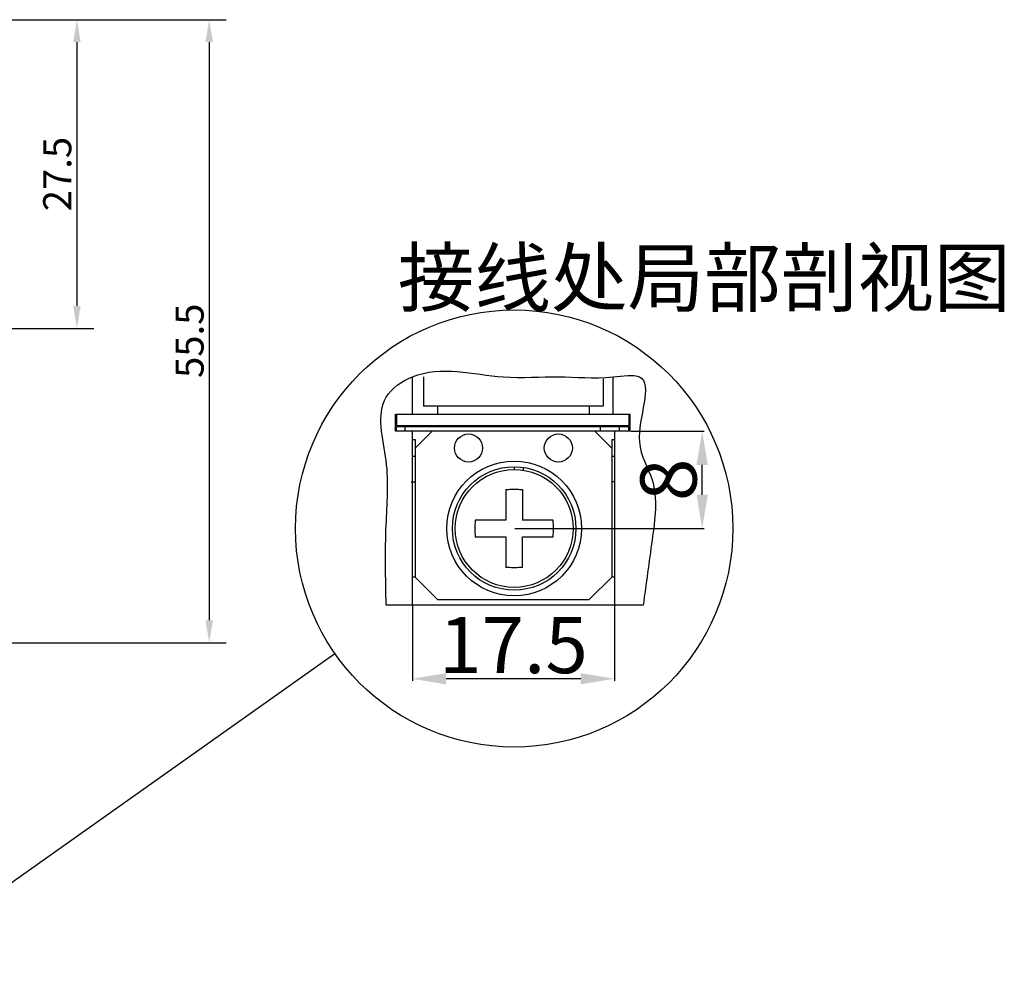
# Model space of a CAD drawing. Units: millimetres. Extents: x -9549 to 10212, y -122113 to 798.
# Drawn here: x -8642 to -8554, y 552 to 637 of the extents above; entities that cross this region are included whole.
import ezdxf

# ---------------------------------------------------------------- set-up
doc = ezdxf.new("R2010")
doc.units = ezdxf.units.MM
doc.header["$LTSCALE"] = 23.1
doc.header["$PDMODE"] = 3
doc.header["$PDSIZE"] = 0.3125
doc.layers.get('0').update_dxf_attribs({"linetype": 'CONTINUOUS'})
doc.layers.get('Defpoints').update_dxf_attribs({"linetype": 'CONTINUOUS'})
doc.layers.add('3_ALL_AXES', color=7, linetype='CONTINUOUS')
doc.layers.add('尺寸标注层', color=1, linetype='CONTINUOUS')
doc.styles.add('DIM', font='Romans.shx', dxfattribs={"oblique": 15, "height": 2.5})
doc.styles.get("Standard").update_dxf_attribs({"font": 'gbeitc.shx', "width": 0.8, "bigfont": 'gbcbig.shx'})
doc.dimstyles.new('STANDARD$0', dxfattribs={"dimtxt": 2.5, "dimasz": 2, "dimexe": 1.5, "dimexo": 0, "dimgap": 0.5, "dimtad": 3, "dimdec": 1, "dimdsep": 46, "dimtxsty": 'DIM', "dimcen": 0.5, "dimclrd": 256, "dimclre": 256, "dimclrt": 256, "dimazin": 1, "dimtp": 1, "dimtm": 1, "dimtfac": 1, "dimtdec": 1, "dimtmove": 0, "dimatfit": 3, "dimfxl": 0, "dimtolj": 1, "dimarcsym": 0})

# ---------------------------------------------------------------- blocks, each defined once
blk = doc.blocks.new('*D155')
at = {"lineweight": -2, "transparency": 16777216}
for p, q in [((-8707.788, 637.419), (-8623.734, 637.419)), ((-8625.234, 635.419), (-8625.234, 583.919)), ((-8707.888, 581.919), (-8623.734, 581.919))]:
    blk.add_line(p, q, dxfattribs=at)
at = {"transparency": 16777216}
for points in [[(-8625.567, 635.419), (-8624.901, 635.419), (-8625.234, 637.419)], [(-8625.567, 583.919), (-8624.901, 583.919), (-8625.234, 581.919)]]:
    blk.add_solid(points, dxfattribs=at)
at = {"layer": 'Defpoints', "color": 0, "transparency": 16777216}
for p in [(-8707.788, 637.419), (-8707.888, 581.919), (-8625.234, 581.919)]:
    blk.add_point(p, dxfattribs=at)
at = {"transparency": 16777216, "insert": (-8626.984, 608.819), "char_height": 2.5, "attachment_point": 5, "rotation": 90, "style": 'DIM'}
blk.add_mtext('\\A1;55.5', dxfattribs=at)
blk = doc.blocks.new('*D160')
at = {"lineweight": -2, "transparency": 16777216}
for p, q in [((-8669.204, 637.419), (-8635.515, 637.419)), ((-8637.015, 635.419), (-8637.015, 611.919)), ((-8642.897, 609.919), (-8635.515, 609.919))]:
    blk.add_line(p, q, dxfattribs=at)
at = {"transparency": 16777216}
for points in [[(-8637.349, 635.419), (-8636.682, 635.419), (-8637.015, 637.419)], [(-8637.349, 611.919), (-8636.682, 611.919), (-8637.015, 609.919)]]:
    blk.add_solid(points, dxfattribs=at)
at = {"layer": 'Defpoints', "color": 0, "transparency": 16777216}
for p in [(-8669.204, 637.419), (-8642.897, 609.919), (-8637.015, 609.919)]:
    blk.add_point(p, dxfattribs=at)
at = {"transparency": 16777216, "insert": (-8638.765, 623.669), "char_height": 2.5, "attachment_point": 5, "rotation": 90, "style": 'DIM'}
blk.add_mtext('\\A1;27.5', dxfattribs=at)
blk = doc.blocks.new('*D193')
at = {"color": 0, "lineweight": -2, "transparency": 16777216}
for p, q in [((-8607.146, 585.203), (-8607.146, 578.532)), ((-8589.146, 585.203), (-8589.146, 578.532)), ((-8592.146, 578.712), (-8604.146, 578.712))]:
    blk.add_line(p, q, dxfattribs=at)
at = {"color": 0, "transparency": 16777216}
for points in [[(-8604.146, 579.212), (-8604.146, 578.212), (-8607.146, 578.712)], [(-8592.146, 579.212), (-8592.146, 578.212), (-8589.146, 578.712)]]:
    blk.add_solid(points, dxfattribs=at)
at = {"layer": 'Defpoints', "color": 0, "transparency": 16777216}
for p in [(-8607.146, 585.266), (-8589.146, 585.266), (-8607.146, 578.712)]:
    blk.add_point(p, dxfattribs=at)
at = {"color": 7, "transparency": 16777216, "insert": (-8598.146, 581.712), "char_height": 5, "attachment_point": 5}
blk.add_mtext('\\A1;17.5', dxfattribs=at)
blk = doc.blocks.new('*D194')
at = {"color": 0, "lineweight": -2, "transparency": 16777216}
for p, q in [((-8587.703, 600.766), (-8581.161, 600.766)), ((-8581.341, 595.099), (-8581.341, 597.766)), ((-8598.018, 592.099), (-8581.161, 592.099))]:
    blk.add_line(p, q, dxfattribs=at)
at = {"color": 0, "transparency": 16777216}
for points in [[(-8581.841, 597.766), (-8580.841, 597.766), (-8581.341, 600.766)], [(-8581.841, 595.099), (-8580.841, 595.099), (-8581.341, 592.099)]]:
    blk.add_solid(points, dxfattribs=at)
at = {"layer": 'Defpoints', "color": 0, "transparency": 16777216}
for p in [(-8587.766, 600.766), (-8581.341, 600.766), (-8598.081, 592.099)]:
    blk.add_point(p, dxfattribs=at)
at = {"color": 7, "transparency": 16777216, "insert": (-8584.341, 596.432), "char_height": 5, "attachment_point": 5, "rotation": 90}
blk.add_mtext('\\A1;8', dxfattribs=at)

msp = doc.modelspace()

# ---------------------------------------------------------------- linework, layer by layer
at = {"color": 7, "linetype": 'Continuous'}
for p, q in [((-8607.146, 602.266), (-8607.146, 605.606)), ((-8606.146, 605.617), (-8606.146, 602.983)), ((-8590.146, 605.419), (-8590.146, 602.983)), ((-8589.266, 602.266), (-8589.266, 605.606)), ((-8590.146, 602.983), (-8606.146, 602.983)), ((-8604.896, 602.983), (-8604.896, 602.266)), ((-8591.396, 602.983), (-8591.396, 602.266)), ((-8608.646, 600.766), (-8608.646, 602.266)), ((-8608.646, 602.266), (-8587.766, 602.266)), ((-8608.546, 602.266), (-8608.546, 601.266)), ((-8587.866, 602.266), (-8587.866, 601.266)), ((-8587.766, 600.766), (-8587.766, 602.266)), ((-8587.766, 600.766), (-8608.646, 600.766)), ((-8608.546, 601.266), (-8587.866, 601.266)), ((-8608.546, 600.766), (-8608.546, 601.166)), ((-8587.866, 601.166), (-8608.546, 601.166)), ((-8607.8, 600.766), (-8607.8, 601.166)), ((-8607.146, 585.266), (-8607.146, 600.766)), ((-8605.396, 600.766), (-8606.896, 599.266)), ((-8604.896, 601.266), (-8604.996, 601.166)), ((-8591.296, 601.166), (-8591.396, 601.266)), ((-8589.396, 599.266), (-8590.896, 600.766)), ((-8590.396, 600.766), (-8590.396, 601.166)), ((-8589.146, 600.766), (-8589.146, 585.266)), ((-8588.746, 601.166), (-8588.746, 600.766)), ((-8587.866, 600.766), (-8587.866, 601.166)), ((-8607.146, 600.016), (-8606.896, 600.016)), ((-8606.896, 600.016), (-8606.896, 587.766)), ((-8589.396, 600.016), (-8589.146, 600.016)), ((-8589.391, 600.016), (-8589.391, 587.766)), ((-8606.896, 598.516), (-8607.146, 598.516)), ((-8589.146, 598.516), (-8589.396, 598.516)), ((-8598.081, 597.599), (-8598.081, 597.334)), ((-8597.281, 597.54), (-8597.281, 597.273)), ((-8607.266, 596.266), (-8607.021, 596.266)), ((-8607.146, 596.266), (-8606.896, 596.266)), ((-8589.146, 596.266), (-8589.391, 596.266)), ((-8598.831, 595.564), (-8598.831, 592.849)), ((-8597.331, 595.564), (-8597.331, 592.849)), ((-8598.831, 592.849), (-8601.546, 592.849)), ((-8594.616, 592.849), (-8597.331, 592.849)), ((-8601.546, 591.349), (-8598.831, 591.349)), ((-8598.831, 591.349), (-8598.831, 588.634)), ((-8597.331, 588.634), (-8597.331, 591.349)), ((-8597.331, 591.349), (-8594.616, 591.349)), ((-8606.896, 587.766), (-8607.146, 587.766)), ((-8606.896, 587.766), (-8604.896, 585.766)), ((-8591.396, 585.766), (-8589.396, 587.766)), ((-8589.146, 587.766), (-8589.396, 587.766)), ((-8604.896, 585.766), (-8591.396, 585.766))]:
    msp.add_line(p, q, dxfattribs=at)
at = {"linetype": 'ByBlock'}
msp.add_line((-8586.589, 585.266), (-8609.479, 585.266), dxfattribs=at)
msp.add_circle((-8598.081, 592.099), 19.467, dxfattribs=at)
at = {"color": 7, "linetype": 'Continuous'}
for radius in [6, 5.5, 5.25]:
    msp.add_circle((-8598.081, 592.099), radius, dxfattribs=at)
at = {"linetype": 'ByBlock'}
msp.add_spline([(-8609.479, 585.266), (-8609.479, 592.411), (-8609.479, 598.139), (-8609.479, 603.797), (-8607.146, 605.606), (-8599.027, 605.606), (-8594.134, 605.606), (-8589.266, 605.606), (-8586.933, 605.606), (-8586.933, 599.816), (-8585.798, 596.432), (-8585.798, 591.084), (-8586.589, 585.266)], degree=3, dxfattribs=at)
at = {"color": 7, "linetype": 'Continuous'}
for points, start_tangent, end_tangent in [([(-8598.831, 595.564), (-8598.332, 595.595), (-8597.83, 595.595), (-8597.331, 595.564)], (0.995616, 0.093539), (0.995616, -0.093539)), ([(-8601.546, 592.849), (-8601.565, 592.6), (-8601.577, 592.349), (-8601.581, 592.099)], (-0.093539, -0.995616), (0, -1)), ([(-8594.581, 592.099), (-8594.585, 592.35), (-8594.596, 592.6), (-8594.616, 592.849)], (0, 1), (-0.093539, 0.995616)), ([(-8601.581, 592.099), (-8601.577, 591.848), (-8601.565, 591.598), (-8601.546, 591.349)], (0, -1), (0.093539, -0.995616)), ([(-8594.616, 591.349), (-8594.596, 591.598), (-8594.585, 591.848), (-8594.581, 592.099)], (0.093539, 0.995616), (0, 1)), ([(-8597.331, 588.634), (-8597.83, 588.603), (-8598.332, 588.603), (-8598.831, 588.634)], (-0.995616, -0.093539), (-0.995616, 0.093539))]:
    msp.add_spline(points, degree=3, dxfattribs=dict(at, start_tangent=start_tangent, end_tangent=end_tangent))
at = {"layer": '3_ALL_AXES', "color": 7, "linetype": 'Continuous'}
for centre in [(-8602.146, 599.266), (-8594.146, 599.266)]:
    msp.add_circle(centre, 1.25, dxfattribs=at)
at = {"layer": '尺寸标注层', "color": 0}
msp.add_line((-8654.67, 552.207), (-8614.042, 580.956), dxfattribs=at)

# ---------------------------------------------------------------- texts
at = {"layer": '尺寸标注层', "color": 0, "insert": (-8608.445, 616.939), "char_height": 5, "attachment_point": 1}
msp.add_mtext_dynamic_manual_height_columns('接线处局部剖视图', width=21.62147, gutter_width=1516.643, heights=[0], dxfattribs=at)

# ---------------------------------------------------------------- dimensions: what is measured, and where the dimension line sits
for base, p1, p2, picture, middle in [((-8625.234, 581.919), (-8707.788, 637.419), (-8707.888, 581.919), '*D155', (-8625.234, 608.819)), ((-8637.015, 609.919), (-8669.204, 637.419), (-8642.897, 609.919), '*D160', (-8637.015, 623.669))]:
    dim = msp.add_linear_dim(base=base, p1=p1, p2=p2, angle=90, dimstyle='STANDARD$0')
    dim.commit()
    dim.dimension.update_dxf_attribs({"geometry": picture, "text_midpoint": middle, "dimtype": 160})
for base, p1, p2, angle, text, picture, middle in [((-8581.341, 600.766), (-8598.081, 592.099), (-8587.766, 600.766), 270, '8', '*D194', (-8581.341, 596.432)), ((-8607.146, 578.712), (-8589.146, 585.266), (-8607.146, 585.266), 180, '17.5', '*D193', (-8598.146, 578.712))]:
    dim = msp.add_linear_dim(base=base, p1=p1, p2=p2, angle=angle, text=text, dimstyle='STANDARD$0', override={"dimtxt": 5, "dimasz": 3, "dimexe": 0.18, "dimexo": 0.0625, "dimtad": 1, "dimtoh": 1, "dimdec": 2, "dimlfac": 1, "dimtxsty": 'Standard', "dimcen": 0.09, "dimclrd": 0, "dimclre": 0, "dimclrt": 7, "dimadec": 0, "dimazin": 2, "dimtp": 0.03, "dimtm": 0.03, "dimtdec": 2})
    dim.commit()
    dim.dimension.update_dxf_attribs({"geometry": picture, "text_midpoint": middle, "dimtype": 160})

doc.saveas('drawing.dxf')
